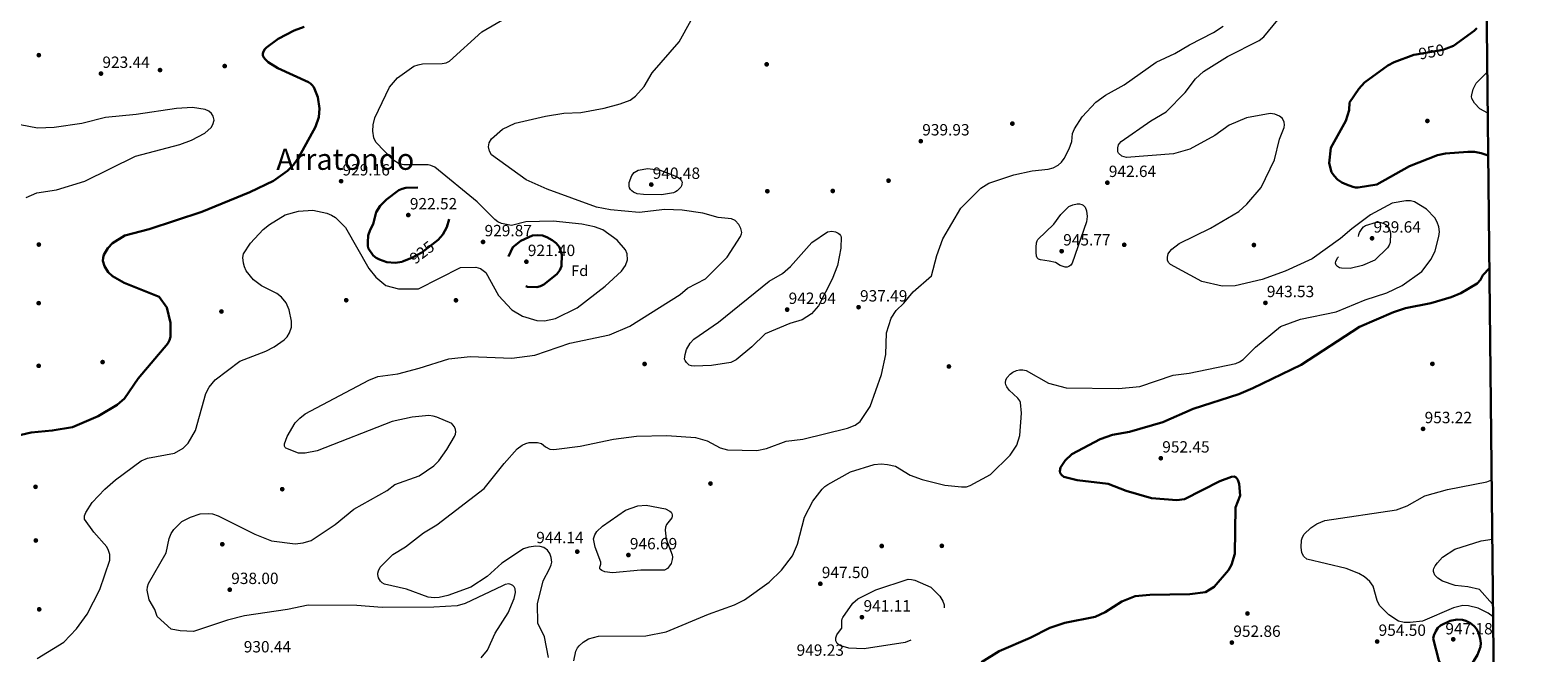
# Model space of a CAD drawing. Extents: x 566510 to 573370, y 738214 to 742910.
# Drawn here: x 572375 to 573370, y 741031 to 741442 of the extents above; entities that cross this region are included whole.
import ezdxf
from ezdxf.enums import TextEntityAlignment as Align

# ---------------------------------------------------------------- set-up
doc = ezdxf.new("R2010")
doc.units = 0
doc.header["$MEASUREMENT"] = 0
for name, pattern in [('DGN Style 2', [84.58551, 50.751306, -33.834204]), ('DGN Style 3', [118.419714, 84.58551, -33.834204]), ('DGN Style 5', [59.209857, 25.375653, -33.834204])]:
    doc.linetypes.add(name, pattern=pattern)
for name, color, linetype in [('Nivel 17', 7, 'Continuous'), ('Nivel 22', 7, 'Continuous'), ('Nivel 37', 7, 'Continuous'), ('Nivel 4', 7, 'Continuous'), ('Nivel 41', 7, 'Continuous'), ('Nivel 45', 7, 'Continuous'), ('Nivel 49', 7, 'Continuous'), ('Nivel 5', 7, 'Continuous'), ('Nivel 57', 7, 'Continuous'), ('Nivel 61', 7, 'Continuous'), ('Nivel 7', 7, 'Continuous')]:
    doc.layers.add(name, color=color, linetype=linetype)
doc.styles.add('Style-arial', font='arial.shx', dxfattribs={"bigfont": 'arialbig.shx'})
doc.styles.add('Style-ariali', font='ariali.shx', dxfattribs={"bigfont": 'arialibig.shx'})
doc.styles.add('Style-times', font='times.shx', dxfattribs={"bigfont": 'timesbig.shx'})

# ---------------------------------------------------------------- blocks, each defined once
blk = doc.blocks.new('5PATER')
at = {"layer": 'Nivel 7', "linetype": 'Continuous', "lineweight": 0}
h = blk.add_hatch(color=53, dxfattribs=at)
edge = h.paths.add_edge_path()
edge.add_ellipse((0, 0), major_axis=(-1.095731442945027, -1.110710700472634), ratio=0.9994222409660316, start_angle=0, end_angle=360)
blk = doc.blocks.new('5PERFI_1')
at = {"layer": 'Nivel 17', "linetype": 'Continuous', "lineweight": 0}
h = blk.add_hatch(color=7, dxfattribs=at)
edge = h.paths.add_edge_path()
edge.add_arc((0, 0), 1.559999998246487, 315.0000000018422, 675.0000000018422)
blk = doc.blocks.new('5PERFI')
at = {"layer": 'Nivel 17', "color": 7, "linetype": 'Continuous', "lineweight": 0}
blk.add_blockref('5PERFI_1', (0, 0), dxfattribs=at)

msp = doc.modelspace()

# ---------------------------------------------------------------- linework, layer by layer
at = {"layer": 'Nivel 22', "color": 30, "linetype": 'DGN Style 5', "lineweight": 30, "elevation": 950, "flags": 128}
msp.add_lwpolyline([(573289.712, 741425.6329999999), (573307.354, 741428.848), (573309.869, 741429.713)], dxfattribs=at)
at = {"layer": 'Nivel 22', "color": 30, "linetype": 'DGN Style 2', "lineweight": 30, "elevation": 925, "flags": 128}
msp.add_lwpolyline([(572647.291, 741306.9029999999), (572644.3659999999, 741303.351), (572633.456, 741294.922), (572627.0190000001, 741291.415), (572620.815, 741288.9720000001), (572620.4450000001, 741288.912)], dxfattribs=at)
at = {"layer": 'Nivel 4', "color": 30, "linetype": 'Continuous', "lineweight": 30, "flags": 128}
for points, elevation in [([(572365.263, 741173.77), (572375.622, 741176.0660000001), (572389.544, 741177.3700000001), (572403.017, 741179.712), (572419.923, 741186.9240000001), (572432.4720000001, 741194.517), (572437.27, 741198.514), (572446.267, 741211.842), (572465.8559999999, 741234.8559999999), (572466.952, 741237.138), (572467.5390000001, 741239.317), (572467.5449999999, 741248.5390000001), (572465.3300000001, 741258.7139999999), (572460.23, 741265.79), (572437.1100000001, 741275.017), (572429.327, 741279.382), (572426.595, 741281.922), (572424.023, 741285.99), (572423.0819999999, 741289.388), (572423.1599999999, 741291.4850000001), (572423.747, 741293.4809999999), (572426.2239999999, 741297.943), (572429.2930000001, 741301.1640000001), (572437.469, 741306.1440000001), (572453.605, 741310.4439999999), (572488.318, 741321.736), (572519.892, 741334.712), (572535.6980000001, 741342.1869999999), (572544.767, 741348.777), (572548.771, 741352.875), (572552.2860000001, 741357.827), (572563.4099999999, 741377.835), (572565.5989999999, 741384.3940000001), (572566.058, 741389.993), (572564.9469999999, 741397.462), (572562.25, 741404.054), (572561.23, 741405.4979999999), (572560.088, 741406.595), (572558.784, 741407.4280000001), (572538.575, 741416.72), (572532.1769999999, 741420.537), (572530.0970000001, 741422.5090000001), (572529.179, 741423.6880000001), (572528.587, 741424.929), (572528.544, 741426.2930000001), (572528.99, 741427.7390000001), (572529.8430000001, 741429.125), (572530.9199999999, 741430.348), (572538.8090000001, 741436.06), (572549.2239999999, 741441.4709999999), (572555.9180000001, 741444.006)], 925), ([(573309.869, 741429.713), (573314.493, 741431.3030000001), (573328.038, 741441.3800000001), (573329.8060000001, 741443.0320000001)], 950), ([(573337.341, 741358.9169999999), (573332.622, 741360.6089999999), (573328.3049999999, 741361.4369999999), (573323.926, 741361.5260000001), (573309.2320000001, 741360.288), (573303.77, 741359.1159999999), (573285.4569999999, 741351.987), (573263.7050000001, 741339.8800000001), (573251.4099999999, 741337.9210000001), (573249.682, 741337.946), (573248.0179999999, 741338.348), (573243.774, 741339.869), (573240.6410000001, 741341.2350000001), (573237.7790000001, 741343.175), (573235.548, 741345.544), (573233.9979999999, 741348.0630000001), (573232.3160000001, 741353.868), (573233.392, 741364.0549999999), (573243.3330000001, 741381.979), (573245.4680000001, 741388.994), (573245.844, 741393.976), (573251.9199999999, 741402.929), (573255.7409999999, 741407.169), (573271.1229999999, 741418.4340000001), (573275.263, 741420.676), (573288.203, 741425.358), (573289.712, 741425.6329999999)], 950), ([(573002.8659999999, 741024.565), (573014.4990000001, 741031.7490000001), (573035.0889999999, 741040.7080000001), (573047.963, 741047.2720000001), (573057.933, 741050.6270000001), (573077.862, 741054.4539999999), (573084.4450000001, 741057.5079999999), (573095.513, 741064.6640000001), (573104.301, 741068.0430000001), (573114.0109999999, 741069.0120000001), (573140.3330000001, 741069.435), (573150.716, 741070.852), (573156.513, 741074.3119999999), (573165.997, 741085.24), (573167.967, 741088.744), (573170.0320000001, 741096.0150000001), (573170.574, 741126.6740000001), (573173.534, 741134.6510000001), (573172.932, 741142.2919999999), (573172.05, 741144.858), (573170.8899999999, 741146.503), (573169.994, 741146.9880000001), (573169.6470000001, 741147.05), (573167.9780000001, 741146.905), (573160.253, 741144.0789999999), (573136.773, 741132.098), (573131.905, 741131.5660000001), (573115.132, 741132.736), (573098.3729999999, 741137.6529999999), (573086.466, 741142.3630000001), (573066.0930000001, 741144.6699999999), (573057.2949999999, 741146.95), (573055.851, 741147.994), (573054.848, 741149.3759999999), (573054.683, 741150.5360000001), (573054.9850000001, 741153.081), (573058.047, 741157.716), (573062.592, 741161.9040000001), (573081.2779999999, 741171.79), (573089.4569999999, 741174.571), (573100.628, 741176.639), (573122.5, 741182.966), (573142.665, 741191.8559999999), (573172.6769999999, 741201.45), (573181.9950000001, 741205.4269999999), (573213.8910000001, 741220.7520000001), (573252.311, 741245.838), (573274.726, 741255.699), (573282.6340000001, 741258.334), (573299.54, 741261.4990000001), (573312.977, 741265.4299999999), (573319.1880000001, 741268.064), (573330.048, 741274.493), (573332.304, 741277.0009999999), (573333.7849999999, 741279.994), (573338.1329999999, 741284.5959999999)], 950)]:
    msp.add_lwpolyline(points, dxfattribs=dict(at, elevation=elevation))
at = {"layer": 'Nivel 4', "color": 30, "linetype": 'DGN Style 3', "lineweight": 30, "flags": 128}
for points, elevation in [([(572620.4450000001, 741288.912), (572615.9890000001, 741288.19), (572610.4280000001, 741288.6910000001), (572605.4809999999, 741290.291), (572603.378, 741291.398), (572601.4680000001, 741292.943), (572598.132, 741297.7339999999), (572597.794, 741299.615), (572597.79, 741301.7720000001), (572598.19, 741306.2720000001), (572599.3330000001, 741310.014), (572601.497, 741313.7080000001), (572603.4099999999, 741321.594), (572606.1159999999, 741325.827), (572610.1440000001, 741329.926), (572618.3389999999, 741336.0249999999), (572620.4539999999, 741337.006), (572622.9979999999, 741337.6610000001), (572632.1740000001, 741337.804), (572638.8589999999, 741335.7720000001), (572647.763, 741330.7579999999), (572649.618, 741329.173), (572650.9040000001, 741327.3019999999), (572651.9680000001, 741323.7820000001), (572652.2590000001, 741319.7509999999), (572649.956, 741311.706), (572647.291, 741306.9029999999)], 925), ([(572690.635, 741292.3489999999), (572693.496, 741298.4610000001), (572698.8430000001, 741302.683), (572706.527, 741306.129), (572709.5860000001, 741306.425), (572713.068, 741306.105), (572716.021, 741305.112), (572719.591, 741303.0660000001), (572722.2039999999, 741301.033), (572724.2820000001, 741298.5719999999), (572725.81, 741293.686), (572725.645, 741286.0009999999), (572724.666, 741283.4040000001), (572722.716, 741280.592), (572714.115, 741273.8090000001), (572711.7350000001, 741272.676), (572709.415, 741272.061), (572703.287, 741272.4180000001), (572695.942, 741274.5700000001), (572692.987, 741276.0519999999), (572691.5689999999, 741276.9299999999), (572690.665, 741277.8130000001), (572689.5760000001, 741280.956), (572689.2320000001, 741284.003), (572689.554, 741288.118), (572690.635, 741292.3489999999)], 925), ([(573305.7479999999, 741024.1130000001), (573305.196, 741024.719), (573304.6440000001, 741025.598), (573300.996, 741040.256), (573301.3800000001, 741042.172), (573302.658, 741045.0020000001), (573304.057, 741047.21), (573305.808, 741048.7930000001), (573312.182, 741051.737), (573316.7890000001, 741052.6669999999), (573320.2760000001, 741052.521), (573322.578, 741051.8729999999), (573325.5930000001, 741050.31), (573328.104, 741048.335), (573329.6300000001, 741046.51), (573331.1200000001, 741043.479), (573331.98, 741040.264), (573332.3729999999, 741037.1259999999), (573332.132, 741034.686), (573330.1939999999, 741029.469), (573327.8300000001, 741025.4979999999), (573326.588, 741023.8829999999), (573325.774, 741023.2520000001), (573325.048, 741023.023)], 950)]:
    msp.add_lwpolyline(points, dxfattribs=dict(at, elevation=elevation))
at = {"layer": 'Nivel 49', "color": 7, "linetype": 'Continuous', "lineweight": 0, "extrusion": (-0.030719259296411, 0.03659551971760563, 0.9988578953208901), "elevation": 10494.13808322183, "flags": 128}
msp.add_lwpolyline([(-915300.7181133763, -198349.9234553941), (-916761.0937719131, -200129.7986475079), (-914919.4943915638, -201645.084787404)], dxfattribs=at)
at = {"layer": 'Nivel 5', "color": 30, "linetype": 'Continuous', "lineweight": 0, "flags": 128}
for points, elevation in [([(572692.888, 741257.0530000001), (572699.8570000001, 741252.9510000001), (572709.409, 741250.014), (572714.5390000001, 741249.9410000001), (572721.845, 741251.3570000001), (572736.003, 741258.5449999999), (572754.547, 741272.844), (572765.402, 741282.6529999999), (572767.962, 741286.342), (572769.2579999999, 741290.1710000001), (572768.9469999999, 741294.0789999999), (572767.946, 741296.663), (572762.439, 741303.087), (572753.023, 741309.872), (572747.524, 741311.94), (572739.2150000001, 741313.7390000001), (572720.2790000001, 741315.7250000001), (572702.203, 741315.1880000001), (572692.659, 741312.8929999999), (572686.163, 741314.206), (572683.6570000001, 741315.281), (572681.7620000001, 741316.662), (572669.977, 741328.3900000001), (572642.1740000001, 741351.2690000001), (572639.4240000001, 741352.466), (572637.7949999999, 741352.7490000001), (572621.6710000001, 741352.8049999999), (572618.5349999999, 741353.594), (572614.358, 741356.071), (572603.2450000001, 741367.7390000001), (572601.8360000001, 741370.709), (572601.1170000001, 741375.105), (572601.314, 741379.2990000001), (572602.548, 741383.8), (572612.1869999999, 741404.0090000001), (572617.409, 741410.308), (572628.186, 741417.959), (572631.0349999999, 741418.9610000001), (572634.067, 741419.4340000001), (572647.034, 741419.78), (572649.538, 741420.2720000001), (572651.8160000001, 741421.253), (572673.1410000001, 741440.544), (572689.473, 741450.0360000001)], 930), ([(572717.959, 741096.31), (572716.3829999999, 741098.3829999999), (572714.122, 741100.146), (572711.6570000001, 741100.9199999999), (572708.6840000001, 741101.139), (572704.183, 741100.565), (572700.584, 741099.396), (572686.21, 741089.8900000001), (572676.611, 741081.1799999999), (572665.8330000001, 741074.038), (572650.598, 741068.5360000001), (572645.021, 741067.308), (572641.598, 741066.977), (572637.669, 741067.419), (572623.432, 741072.6610000001), (572608.8289999999, 741076.067), (572607.281, 741076.94), (572606.22, 741078.098), (572605.0120000001, 741080.3360000001), (572604.463, 741082.371), (572604.5190000001, 741083.3659999999), (572604.9480000001, 741084.8910000001), (572606.104, 741087.1769999999), (572614.315, 741095.679), (572622.7760000001, 741100.7209999999), (572634.5490000001, 741109.9610000001), (572643.439, 741115.244), (572674.744, 741139.085), (572687.7660000001, 741155.737), (572696.504, 741165.283), (572699.6840000001, 741167.7550000001), (572702.105, 741168.899), (572704.4040000001, 741169.52), (572709.8759999999, 741169.612), (572712.467, 741168.976), (572715.2390000001, 741166.7010000001), (572717.916, 741165.26), (572720.148, 741164.9780000001), (572722.4890000001, 741165.075), (572738.0079999999, 741167.033), (572760.0989999999, 741171.717), (572775.236, 741173.7790000001), (572795.1910000001, 741174.1130000001), (572814.064, 741172.9210000001), (572821.906, 741170.6529999999), (572830.503, 741166.1270000001), (572835.3589999999, 741164.8060000001), (572854.6910000001, 741164.291), (572860.979, 741165.6510000001), (572873.878, 741170.51), (572884.869, 741171.7890000001), (572914.5660000001, 741179.084), (572919.6089999999, 741180.9709999999), (572922.8289999999, 741183.4099999999), (572929.4410000001, 741193.4040000001), (572936.9839999999, 741214.4780000001), (572939.852, 741227.7050000001), (572940.172, 741241.905), (572943.375, 741251.5590000001), (572946.4809999999, 741256.6130000001), (572951.676, 741261.443), (572957.7320000001, 741268.902), (572969.8770000001, 741279.531), (572973.5, 741293.033), (572977.453, 741304.0120000001), (572989.1880000001, 741324.2450000001), (573002.379, 741337.3559999999), (573007.662, 741340.6470000001), (573024.2579999999, 741346.2209999999), (573036.3019999999, 741348.8929999999), (573046.881, 741349.925), (573050.1780000001, 741350.825), (573053.51, 741352.6470000001), (573055.7420000001, 741354.658), (573057.476, 741356.9720000001), (573060.764, 741363.4839999999), (573062.4469999999, 741368.189), (573062.8659999999, 741373.584), (573064.2919999999, 741376.683), (573069.4040000001, 741384.4650000001), (573078.4380000001, 741394.2490000001), (573084.76, 741398.8500000001), (573096.9550000001, 741405.6599999999), (573118.084, 741420.533), (573130.3970000001, 741426.277), (573140.1329999999, 741432.1300000001), (573156.068, 741440.152), (573162.405, 741444.3800000001)], 940), ([(572738.5279999999, 741387.4850000001), (572753.7590000001, 741390.342), (572764.398, 741393.01), (572771.0490000001, 741395.564), (572774.4850000001, 741398.1140000001), (572780.358, 741404.5560000001), (572785.5760000001, 741413.5419999999), (572803.2960000001, 741434.1100000001), (572811.213, 741448.291)], 935), ([(573202.6950000001, 741377.446), (573202.8759999999, 741379.1769999999), (573202.69, 741380.9680000001), (573201.635, 741383.4909999999), (573199.5889999999, 741384.892), (573196.574, 741386.21), (573193.435, 741386.777), (573177.8289999999, 741383.771), (573166.456, 741379.0179999999), (573156.919, 741372.1840000001), (573140.493, 741363.267), (573129.7150000001, 741360.1000000001), (573098.6969999999, 741357.7450000001), (573095.6140000001, 741358.4809999999), (573093.321, 741360.4809999999), (573092.9010000001, 741361.392), (573092.791, 741362.5590000001), (573092.909, 741364.038), (573093.3929999999, 741366.1000000001), (573093.881, 741366.98), (573095.146, 741368.1429999999), (573114.561, 741381.828), (573124.75, 741387.9310000001), (573137.271, 741400.6329999999), (573144.1359999999, 741409.6100000001), (573149.342, 741414.3729999999), (573165.3319999999, 741424.3119999999), (573186.0549999999, 741434.9909999999), (573189.288, 741437.3230000001), (573198.4140000001, 741448.449)], 945), ([(573337.044, 741386.854), (573331.815, 741389.896), (573328.2110000001, 741393.4510000001), (573326.574, 741396.733), (573326.3929999999, 741397.926), (573326.4480000001, 741399.084), (573327.4890000001, 741402.8330000001), (573329.3910000001, 741406.717), (573336.7520000001, 741414.2749999999)], 955), ([(572372.2860000001, 741331.3470000001), (572379.4879999999, 741334.31), (572392.513, 741336.3459999999), (572411.111, 741342.034), (572444.6140000001, 741358.5549999999), (572473.8970000001, 741366.1740000001), (572481.4450000001, 741369.0360000001), (572490.2110000001, 741373.7919999999), (572494.379, 741377.4839999999), (572495.658, 741379.46), (572496.4480000001, 741382.271), (572495.7509999999, 741384.9979999999), (572494.69, 741386.808), (572492.9569999999, 741388.291), (572490.4310000001, 741389.4070000001), (572482.0830000001, 741390.676), (572471.5179999999, 741390.0490000001), (572444.9380000001, 741386.1400000001), (572424.685, 741384.1950000001), (572409.077, 741380.0989999999), (572390.821, 741377.4850000001), (572379.869, 741377.102), (572368.506, 741379.2620000001)], 920), ([(572590.692, 741061.9099999999), (572558.527, 741062.217), (572544.811, 741059.294), (572516.378, 741055.138), (572505.328, 741052.311), (572482.8859999999, 741044.744), (572474.05, 741045.1780000001), (572468.104, 741046.3900000001), (572458.935, 741054.666), (572457.3160000001, 741059.4310000001), (572453.5190000001, 741065.7450000001), (572452.1410000001, 741072.1200000001), (572452.3670000001, 741074.3090000001), (572453.054, 741076.4550000001), (572464.8289999999, 741096.6680000001), (572466.8389999999, 741106.2239999999), (572468.0179999999, 741109.426), (572469.746, 741112.129), (572475.2180000001, 741117.3260000001), (572480.844, 741120.3030000001), (572487.196, 741122.3859999999), (572492.659, 741122.7390000001), (572495.4680000001, 741122.3659999999), (572499.162, 741121.0730000001), (572523.378, 741109.098), (572534.2649999999, 741104.558), (572549.875, 741102.7150000001), (572555.206, 741103.3230000001), (572560.476, 741104.858), (572576.314, 741115.4450000001), (572588.703, 741125.602), (572610.6059999999, 741137.773), (572615.669, 741141.771), (572631.7220000001, 741147.5970000001), (572641.3360000001, 741154.2050000001), (572644.831, 741157.5020000001), (572649.9550000001, 741164.889), (572655.1170000001, 741173.429), (572655.7039999999, 741175.054), (572655.8759999999, 741176.6470000001), (572655.686, 741178.1980000001), (572655.1510000001, 741179.7960000001), (572654.0689999999, 741181.308), (572653.227, 741182.0549999999), (572643.3470000001, 741186.3759999999), (572640.9839999999, 741187.044), (572638.0930000001, 741187.304), (572627.223, 741186.371), (572614.0360000001, 741183.419), (572564.358, 741163.9809999999), (572556.6000000001, 741162.5249999999), (572552.165, 741162.567), (572543.6950000001, 741165.7620000001), (572543.219, 741166.29), (572542.8019999999, 741167.2280000001), (572542.804, 741168.753), (572544.6129999999, 741173.479), (572549.9850000001, 741182.4369999999), (572552.8940000001, 741185.7209999999), (572556.4979999999, 741188.5719999999), (572598.4750000001, 741210.685), (572604.524, 741213.065), (572617.672, 741214.979), (572631.663, 741218.5320000001), (572651.246, 741224.7820000001), (572665.494, 741226.413), (572692.817, 741225.2930000001), (572708.203, 741227.1510000001), (572731.0959999999, 741235.1400000001), (572757.277, 741240.712), (572770.8530000001, 741246.405), (572803.966, 741267.2790000001), (572808.9240000001, 741271.402), (572820.7660000001, 741277.6270000001), (572835.031, 741291.922), (572843.844, 741305.5959999999), (572844.534, 741307.2660000001), (572844.663, 741308.2650000001), (572844.162, 741310.828), (572842.709, 741313.4180000001), (572840.2520000001, 741316.169), (572837.943, 741317.0889999999), (572829.1070000001, 741318.0519999999), (572818.9850000001, 741320.8859999999), (572805.342, 741322.9210000001), (572794, 741323.4450000001), (572777.004, 741321.467), (572758.1159999999, 741323.148), (572748.729, 741324.9920000001), (572716.301, 741336.703), (572702.486, 741342.8859999999), (572679.598, 741359.45), (572678.21, 741361.932), (572677.6089999999, 741364.658), (572678.0190000001, 741367.2849999999), (572679.5819999999, 741369.9950000001), (572686.8160000001, 741376.3119999999), (572695.121, 741380.2390000001), (572715.2250000001, 741385.034), (572727.1880000001, 741386.878), (572738.5279999999, 741387.4850000001)], 935), ([(572740.092, 741037.8160000001), (572743.4680000001, 741039.8570000001), (572750.041, 741041.821), (572781.453, 741041.99), (572794.71, 741044.5290000001), (572822.6939999999, 741056.1440000001), (572839.98, 741062.426), (572846.5590000001, 741065.6880000001), (572862.6640000001, 741077.337), (572870.794, 741085.3090000001), (572878.1259999999, 741094.8219999999), (572881.5160000001, 741102.5079999999), (572886.1089999999, 741120.345), (572891.6510000001, 741130.881), (572897.771, 741138.824), (572899.4920000001, 741140.506), (572901.4010000001, 741141.784), (572916.538, 741150.0970000001), (572932.1259999999, 741154.9480000001), (572936.6429999999, 741155.3800000001), (572940.913, 741155.038), (572946.193, 741153.848), (572955.8, 741148.0630000001), (572963.628, 741145.159), (572978.767, 741141.402), (572989.801, 741140.1969999999), (572993.031, 741140.398), (572995.4680000001, 741141.1710000001), (573008.939, 741148.4299999999), (573021.8300000001, 741161.111), (573026.1950000001, 741167.906), (573028.284, 741174.1499999999), (573029.2180000001, 741188.8900000001), (573028.5549999999, 741196.014), (573028.1869999999, 741197.1329999999), (573026.838, 741198.828), (573021.189, 741204.0419999999), (573019.6300000001, 741206.379), (573018.986, 741207.6429999999), (573018.6329999999, 741208.996), (573018.923, 741210.942), (573019.7350000001, 741212.531), (573021.726, 741214.7010000001), (573023.5819999999, 741215.959), (573025.923, 741217.06), (573028.0730000001, 741217.6329999999), (573030.2309999999, 741217.5549999999), (573032.3530000001, 741217.0590000001), (573047.014, 741208.7), (573058.7990000001, 741205.5970000001), (573093.3, 741205.1089999999), (573107.412, 741206.524), (573129.351, 741213.9610000001), (573139.9539999999, 741215.3049999999), (573170.6710000001, 741221.804), (573173.217, 741222.713), (573175.6980000001, 741224.2890000001), (573183.703, 741232.4720000001), (573200.21, 741246.139), (573213.335, 741250.8999999999), (573237.0260000001, 741255.801), (573256.0249999999, 741263.7720000001), (573270.452, 741268.396), (573280.5830000001, 741273.1200000001), (573293.524, 741282.415), (573299.5689999999, 741290.6089999999), (573302.267, 741296.1710000001), (573304.8360000001, 741305.5860000001), (573305.159, 741308.5530000001), (573304.828, 741311.8500000001), (573303.683, 741315.065), (573301.9879999999, 741317.919), (573296.625, 741323.4839999999), (573288.598, 741328.4780000001), (573286.0930000001, 741329.125), (573282.8770000001, 741329.1610000001), (573273.942, 741327.5179999999), (573259.568, 741319.8330000001), (573247.264, 741310.6969999999), (573239.9210000001, 741304.1980000001), (573221.213, 741290.7110000001), (573203.3470000001, 741282.635), (573188.2110000001, 741277.2039999999), (573170.29, 741273.02), (573161.817, 741272.7450000001), (573148.2390000001, 741275.7749999999), (573127.665, 741287.0719999999), (573126.506, 741288.1769999999), (573125.6769999999, 741289.7080000001), (573125.6710000001, 741291.966), (573126.138, 741294.004), (573127.0930000001, 741295.5730000001), (573128.5560000001, 741297.163), (573133.355, 741300.815), (573154.1410000001, 741311.067), (573172.815, 741322.068), (573177.979, 741326.807), (573187.443, 741337.878), (573196.2339999999, 741356.223), (573199.5519999999, 741369.726), (573202.6950000001, 741377.446)], 945), ([(572779.879, 741333.325), (572775.676, 741333.622), (572773.121, 741334.7590000001), (572772.038, 741335.5959999999), (572771.2220000001, 741336.51), (572770.598, 741337.587), (572770.2820000001, 741338.7390000001), (572770.3189999999, 741341.209), (572772.1399999999, 741345.851), (572773.729, 741347.8500000001), (572776.257, 741349.2420000001), (572782.5800000001, 741350.49), (572790.8470000001, 741349.3019999999), (572801.5760000001, 741345.1000000001), (572803.294, 741344.0689999999), (572804.2919999999, 741343.257), (572804.9450000001, 741342.341), (572805.2520000001, 741341.304), (572805.213, 741340.1840000001), (572804.9709999999, 741339.084), (572804.524, 741338.0249999999), (572802.064, 741335.6769999999), (572800.95, 741334.952), (572799.669, 741334.4110000001), (572791.622, 741333.0970000001), (572779.879, 741333.325)], 940), ([(573047.587, 741289.22), (573041.885, 741290.0249999999), (573040.52, 741290.5730000001), (573039.5419999999, 741291.426), (573039.092, 741292.5860000001), (573038.96, 741295.0109999999), (573039.0630000001, 741298.51), (573039.2820000001, 741301.3200000001), (573039.6259999999, 741302.7039999999), (573040.095, 741303.5900000001), (573050.594, 741313.5889999999), (573055.1640000001, 741320.0660000001), (573060.6200000001, 741325.354), (573063.1699999999, 741326.547), (573065.9310000001, 741327.0930000001), (573067.621, 741327.0549999999), (573069.087, 741326.6499999999), (573069.9639999999, 741326.175), (573071.288, 741324.801), (573072.142, 741322.425), (573072.696, 741318.7960000001), (573072.2990000001, 741315.145), (573062.7720000001, 741287.825), (573061.771, 741286.5789999999), (573060.577, 741285.7749999999), (573059.331, 741285.382), (573058.1140000001, 741285.344), (573054.889, 741286.4610000001), (573051.8319999999, 741288.4210000001), (573047.587, 741289.22)], 945), ([(572379.7220000001, 741026.9950000001), (572397.233, 741037.811), (572405.6270000001, 741046.456), (572412.574, 741056.1370000001), (572421.037, 741072.578), (572427.6640000001, 741091.8870000001), (572427.4950000001, 741095.7350000001), (572426.7579999999, 741098.298), (572425.615, 741100.699), (572417.05, 741110.355), (572410.949, 741118.916), (572410.8459999999, 741119.9950000001), (572410.946, 741121.115), (572411.777, 741123.4569999999), (572416.0419999999, 741129.8970000001), (572424.2930000001, 741138.7039999999), (572431.45, 741144.9450000001), (572448.3470000001, 741157.531), (572452.375, 741159.1869999999), (572470.203, 741162.5530000001), (572476.102, 741165.8400000001), (572479.2919999999, 741169.183), (572484.186, 741177.578), (572491.0079999999, 741201.936), (572493.1799999999, 741206.1329999999), (572497.183, 741210.9639999999), (572513.389, 741223.1429999999), (572530.601, 741229.7860000001), (572536.0109999999, 741232.6240000001), (572542.5800000001, 741237.2350000001), (572544.7139999999, 741239.4169999999), (572546.257, 741241.882), (572547.513, 741245.7720000001), (572547.487, 741249.6000000001), (572545.8670000001, 741257.2309999999), (572543.987, 741261.727), (572540.9680000001, 741265.4070000001), (572537.8899999999, 741267.9880000001), (572527.7450000001, 741272.878), (572522.3640000001, 741276.962), (572517.53, 741282.939), (572516.406, 741285.4210000001), (572515.7309999999, 741287.9850000001), (572515.44, 741291.71), (572515.925, 741294.0519999999), (572520.494, 741301.1030000001), (572528.827, 741310.1340000001), (572532.9739999999, 741313.4380000001), (572543.408, 741319.8670000001), (572552.1170000001, 741322.2420000001), (572561.521, 741322.949), (572570.828, 741320.9480000001), (572573.8019999999, 741319.7110000001), (572576.4909999999, 741318.0050000001), (572583.199, 741311.399), (572598.4480000001, 741284.49), (572603.2209999999, 741278.797), (572609.8659999999, 741273.23), (572618.094, 741270.922), (572631.2450000001, 741271.024), (572658.99, 741284.9709999999), (572669.1680000001, 741285.3940000001), (572672.3049999999, 741284.422), (572675.6680000001, 741281.882), (572684.1599999999, 741266.648), (572692.888, 741257.0530000001)], 930), ([(572884.462, 741250.531), (572876.3300000001, 741248.0630000001), (572860.0590000001, 741241.2960000001), (572851.271, 741232.7990000001), (572840.8970000001, 741224.162), (572837.351, 741222.3770000001), (572824.699, 741220.2890000001), (572813.2379999999, 741219.966), (572811.446, 741220.166), (572810.02, 741220.632), (572808.1240000001, 741222.4410000001), (572807.308, 741223.5800000001), (572806.9739999999, 741224.538), (572807.2550000001, 741227.6170000001), (572808.236, 741230.8970000001), (572810.6980000001, 741235.23), (572813.061, 741237.7509999999), (572829.3589999999, 741248.9950000001), (572862.6799999999, 741275.9850000001), (572871.467, 741281.006), (572876.814, 741285.7779999999), (572890.909, 741301.635), (572901.2479999999, 741308.6370000001), (572904.038, 741309.0789999999), (572906.479, 741308.686), (572908.29, 741307.835), (572909.112, 741307.1410000001), (572909.771, 741306.283), (572910.19, 741305.3530000001), (572910.0590000001, 741297.841), (572907.922, 741286.361), (572904.3500000001, 741277.352), (572895.385, 741259.7520000001), (572890.598, 741254.4809999999), (572884.462, 741250.531)], 940), ([(573340.585, 741054.399), (573337.369, 741057.006), (573330.7690000001, 741060.1510000001), (573324.368, 741061.7930000001), (573320.648, 741061.8659999999), (573314.3400000001, 741060.4099999999), (573293.996, 741051.523), (573285.733, 741050.676), (573281.905, 741050.821), (573278.169, 741051.581), (573271.6780000001, 741055.743), (573265.6070000001, 741061.9040000001), (573264.013, 741065.1680000001), (573261.409, 741074.7820000001), (573259.246, 741077.73), (573255.78, 741080.962), (573252.0419999999, 741083.193), (573243.524, 741086.4140000001), (573217.7139999999, 741092.4650000001), (573215.6059999999, 741094.277), (573214.389, 741096.7760000001), (573213.854, 741100.541), (573214.159, 741105.1300000001), (573214.801, 741107.139), (573215.933, 741109.004), (573220.308, 741113.2139999999), (573224.172, 741115.825), (573229.4709999999, 741118.1130000001), (573276.717, 741125.132), (573283.821, 741127.807), (573295.476, 741134.2579999999), (573310.55, 741138.52), (573336.3389999999, 741143.584), (573339.6200000001, 741144.967)], 955), ([(572747.9750000001, 741100.4269999999), (572746.824, 741105.8829999999), (572747.1740000001, 741107.311), (572747.774, 741108.683), (572749.0789999999, 741110.709), (572752.804, 741114.3940000001), (572767.933, 741124.8729999999), (572775.9850000001, 741127.77), (572781.5220000001, 741128.1769999999), (572794.2490000001, 741125.763), (572797.209, 741124.321), (572797.9750000001, 741123.5390000001), (572798.4909999999, 741122.628), (572798.774, 741121.78), (572798.8160000001, 741120.8640000001), (572798.577, 741119.8910000001), (572795.0419999999, 741115.473), (572794.3489999999, 741113.7320000001), (572794.1440000001, 741111.611), (572794.7069999999, 741105.7720000001), (572798.693, 741095.4369999999), (572798.919, 741093.8489999999), (572798.8400000001, 741092.2609999999), (572798.04, 741089.7509999999), (572797.0760000001, 741088.1059999999), (572795.6699999999, 741086.4890000001), (572793.71, 741085.233), (572778.0660000001, 741085.267), (572759.3200000001, 741083.629), (572754.311, 741084.192), (572752.294, 741085.04), (572751.4680000001, 741085.669), (572751.091, 741086.1610000001), (572750.905, 741087.1599999999), (572751.6610000001, 741089.3389999999), (572751.7649999999, 741090.6440000001), (572747.9750000001, 741100.4269999999)], 945), ([(573340.497, 741062.581), (573340.1699999999, 741062.8530000001), (573331.503, 741072.4280000001), (573323.8459999999, 741074.3090000001), (573315.52, 741075.1100000001), (573307.1669999999, 741077.9880000001), (573304.0490000001, 741079.9580000001), (573302.1030000001, 741082.0689999999), (573301.324, 741083.7579999999), (573301.213, 741084.493), (573301.26, 741085.4880000001), (573301.4539999999, 741086.3049999999), (573302.388, 741088.1799999999), (573303.9110000001, 741090.1159999999), (573307.256, 741093.7620000001), (573315.3289999999, 741099.146), (573332.5719999999, 741104.635), (573340.037, 741105.7949999999)], 960), ([(572717.1259999999, 741027.665), (572714.4569999999, 741041.257), (572710.159, 741050.277), (572709.8829999999, 741063.0530000001), (572713.6259999999, 741078.2860000001), (572717.868, 741086.0889999999), (572718.943, 741088.8389999999), (572719.2250000001, 741090.631), (572718.9369999999, 741093.5719999999), (572717.959, 741096.31)], 940), ([(572672.746, 741027.3489999999), (572676.783, 741032.523), (572681.898, 741043.75), (572690.5730000001, 741057.1599999999), (572694.443, 741066.5449999999), (572695.3360000001, 741070.5419999999), (572695.0430000001, 741073.0590000001), (572694.4169999999, 741074.3030000001), (572693.487, 741075.2579999999), (572692.2919999999, 741075.912), (572690.8859999999, 741076.1640000001), (572688.5900000001, 741075.743), (572686.6939999999, 741074.979), (572662.1610000001, 741063.2790000001), (572656.76, 741061.764), (572641.382, 741060.798), (572607.408, 741060.6939999999), (572590.692, 741061.9099999999)], 935), ([(572733.821, 741025.429), (572735.1950000001, 741031.925), (572736.243, 741034.1170000001), (572737.3, 741035.402), (572740.092, 741037.8160000001)], 945)]:
    msp.add_lwpolyline(points, dxfattribs=dict(at, elevation=elevation))
at = {"layer": 'Nivel 5', "color": 30, "linetype": 'DGN Style 3', "lineweight": 0, "flags": 128}
for points, elevation in [([(573251.746, 741305.6400000001), (573251.9269999999, 741306.9029999999), (573252.3729999999, 741308.227), (573254.148, 741310.892), (573255.038, 741311.994), (573256.3330000001, 741312.9040000001), (573263.702, 741314.9210000001), (573264.7010000001, 741315.003), (573266.433, 741314.7590000001), (573268.402, 741314.1000000001), (573269.396, 741313.598), (573270.2849999999, 741312.9450000001), (573271.635, 741311.3289999999), (573272.382, 741309.52), (573272.7720000001, 741307.587), (573272.6640000001, 741301.595), (573271.99, 741299.8090000001), (573270.916, 741298.033), (573262.4780000001, 741289.9410000001), (573254.3200000001, 741286.341), (573246.321, 741284.4550000001), (573240.44, 741284.5530000001), (573239.1159999999, 741284.9369999999), (573237.8530000001, 741285.628), (573236.8740000001, 741286.5830000001), (573236.506, 741287.845), (573236.8489999999, 741289.311), (573238.048, 741291.713), (573244.9480000001, 741297.4469999999), (573251.746, 741305.6400000001)], 940), ([(572911.2930000001, 741053.9809999999), (572918.037, 741063.5800000001), (572921.331, 741066.3130000001), (572933.223, 741072.3829999999), (572954.5279999999, 741079.307), (572956.712, 741079.2339999999), (572958.952, 741078.7690000001), (572969.5050000001, 741074.0419999999), (572975.344, 741068.115), (572977.4569999999, 741064.878), (572978.256, 741062.473), (572978.287, 741055.368), (572977.2949999999, 741052.0889999999), (572973.5560000001, 741047.0860000001), (572969.808, 741044.2820000001), (572952.408, 741037.6140000001), (572925.378, 741033.406), (572915.233, 741033.7720000001), (572909.9480000001, 741035.301), (572908.74, 741035.9410000001), (572907.717, 741036.835), (572907.145, 741037.689), (572906.8219999999, 741038.6570000001), (572906.7150000001, 741039.622), (572906.814, 741040.618), (572907.5190000001, 741042.5249999999), (572908.52, 741044.0430000001), (572910.7579999999, 741046.959), (572910.737, 741052.1710000001), (572910.8999999999, 741053.1510000001), (572911.2930000001, 741053.9809999999)], 945)]:
    msp.add_lwpolyline(points, dxfattribs=dict(at, elevation=elevation))
at = {"layer": 'Nivel 57', "color": 92, "linetype": 'DGN Style 3', "lineweight": 0}
msp.add_polyline3d([(573345.324, 740609.4469999999, 1005.042), (573320.8200000001, 742910.06, 920), (570937.183, 742885.2960000001, 847.6)], dxfattribs=at)
at = {"layer": 'Nivel 61', "color": 7, "linetype": 'Continuous', "lineweight": 30, "flags": 128}
msp.add_lwpolyline([(566509.99, 742840.98), (569915.3899999999, 742874.6799999999), (573320.8200000001, 742910.06), (573345.46, 740596.6599999999), (573370.0800000001, 738283.26), (569962.3899999999, 738247.8800000001), (566554.7, 738214.19), (566532.3500000001, 740527.5800000001)], close=True, dxfattribs=at)

# ---------------------------------------------------------------- block references
at = {"layer": 'Nivel 17', "color": 7, "linetype": 'Continuous', "lineweight": 0}
for p in [(572380.7479999999, 741425.25, 921.657), (572380.7479999999, 741425.25, 921.657), (572460.7280000001, 741415.3770000001, 924.141), (572460.7280000001, 741415.3770000001, 924.141), (572503.4140000001, 741418.027, 924.202), (572503.4140000001, 741418.027, 924.202), (572861.115, 741419.185, 936.457), (572861.115, 741419.185, 936.457), (573297.1969999999, 741381.8230000001, 953.07), (573297.1969999999, 741381.8230000001, 953.07), (573023.2620000001, 741380.041, 934.605), (573023.2620000001, 741380.041, 934.605), (572941.523, 741342.3970000001, 936.803), (572941.523, 741342.3970000001, 936.803), (572861.5689999999, 741335.435, 938.33), (572861.5689999999, 741335.435, 938.33), (572904.727, 741335.602, 938.921), (572904.727, 741335.602, 938.921), (572380.736, 741300.2139999999, 925.2), (572380.736, 741300.2139999999, 925.2), (573097.0989999999, 741300.067, 940.264), (573097.0989999999, 741300.067, 940.264), (573182.663, 741299.8929999999, 948.183), (573182.663, 741299.8929999999, 948.183), (572583.615, 741263.473, 931.938), (572583.615, 741263.473, 931.938), (572656.027, 741263.4210000001, 931.734), (572656.027, 741263.4210000001, 931.734), (572380.652, 741261.534, 923.591), (572380.652, 741261.534, 923.591), (572501.2590000001, 741256.0390000001, 927.011), (572501.2590000001, 741256.0390000001, 927.011), (572422.811, 741222.6340000001, 919.9680000000001), (572422.811, 741222.6340000001, 919.9680000000001), (572380.655, 741220.1680000001, 920.395), (572380.655, 741220.1680000001, 920.395), (572780.537, 741221.3900000001, 937.76), (572780.537, 741221.3900000001, 937.76), (572981.3870000001, 741219.7420000001, 945.313), (572981.3870000001, 741219.7420000001, 945.313), (573300.4839999999, 741221.4739999999, 953.383), (573300.4839999999, 741221.4739999999, 953.383), (572378.558, 741140.281, 926.889), (572378.558, 741140.281, 926.889), (572541.3999999999, 741138.7390000001, 931.857), (572541.3999999999, 741138.7390000001, 931.857), (572824.0190000001, 741142.4480000001, 942.544), (572824.0190000001, 741142.4480000001, 942.544), (572378.754, 741104.8800000001, 928.966), (572378.754, 741104.8800000001, 928.966), (572501.8200000001, 741102.4010000001, 935.806), (572501.8200000001, 741102.4010000001, 935.806), (572937.047, 741101.2339999999, 948.244), (572937.047, 741101.2339999999, 948.244), (572976.723, 741101.335, 948.672), (572976.723, 741101.335, 948.672), (572380.9820000001, 741059.4450000001, 927.317), (572380.9820000001, 741059.4450000001, 927.317), (573178.4340000001, 741056.6740000001, 952.825), (573178.4340000001, 741056.6740000001, 952.825)]:
    msp.add_blockref('5PERFI', p, dxfattribs=at)
at = {"layer": 'Nivel 7', "color": 53, "linetype": 'Continuous', "lineweight": 0}
for p in [(572421.7490000001, 741413.078, 923.44), (572962.837, 741368.4820000001, 939.929), (572580.22, 741342.0530000001, 929.16), (572784.9380000001, 741339.827, 940.479), (573085.9610000001, 741341.048, 942.6370000000001), (572624.5930000001, 741319.6880000001, 922.523), (572673.906, 741301.932, 929.8720000000001), (573260.665, 741304.351, 939.644), (573055.801, 741295.8489999999, 945.772), (572702.5290000001, 741288.8859999999, 921.404), (572874.639, 741257.274, 942.942), (572921.764, 741258.875, 937.486), (573190.274, 741261.7350000001, 943.532), (573294.328, 741178.554, 953.222), (573121.2390000001, 741159.169, 952.4490000000001), (572736.091, 741097.5179999999, 944.143), (572769.8670000001, 741095.29, 946.688), (572896.52, 741076.311, 947.5020000000001), (572506.763, 741072.3859999999, 937.995), (572923.9550000001, 741054.2450000001, 941.11), (573168.128, 741037.5050000001, 952.856), (573264.031, 741038.183, 954.505), (573314.23, 741039.666, 947.176)]:
    msp.add_blockref('5PATER', p, dxfattribs=at)

# ---------------------------------------------------------------- texts
at = {"layer": 'Nivel 37', "color": 92, "linetype": 'Continuous', "lineweight": 0, "style": 'Style-arial'}
msp.add_text('Fd', height=7.000002, dxfattribs=at).set_placement((572737.7309673103, 741282.952001, 926.869), align=Align.MIDDLE_CENTER)
at = {"layer": 'Nivel 41', "color": 7, "linetype": 'Continuous', "lineweight": 0, "style": 'Style-arial'}
for s, p in [('923.44', (572422.71, 741416.828, 923.44)), ('939.93', (572963.798, 741372.2320000001, 939.929)), ('929.16', (572581.182, 741345.8030000001, 929.16)), ('940.48', (572785.8999999999, 741343.577, 940.479)), ('942.64', (573086.922, 741344.798, 942.6370000000001)), ('922.52', (572625.625, 741323.4380000001, 922.523)), ('939.64', (573261.6259999999, 741308.101, 939.644)), ('929.87', (572674.9380000001, 741305.682, 929.8720000000001)), ('945.77', (573056.8330000001, 741299.5989999999, 945.772)), ('921.40', (572703.49, 741292.6359999999, 921.404)), ('942.94', (572875.6000000001, 741261.024, 942.942)), ('937.49', (572922.726, 741262.625, 937.486)), ('943.53', (573191.236, 741265.4850000001, 943.532)), ('953.22', (573295.3600000001, 741182.304, 953.222)), ('952.45', (573122.2, 741162.919, 952.4490000000001)), ('944.14', (572709.0390000001, 741103.0959999999, 944.143)), ('946.69', (572770.828, 741099.04, 946.688)), ('947.50', (572897.4820000001, 741080.061, 947.5020000000001)), ('938.00', (572507.7239999999, 741076.1359999999, 937.995)), ('941.11', (572925.058, 741057.9950000001, 941.11)), ('952.86', (573169.0900000001, 741041.2550000001, 952.856)), ('954.50', (573264.9920000001, 741041.933, 954.505)), ('947.18', (573309.048, 741042.8870000001, 947.176)), ('930.44', (572515.9979999999, 741030.996, 930.442)), ('949.23', (572880.868, 741028.7749999999, 949.232))]:
    msp.add_text(s, height=7.5, dxfattribs=at).set_placement(p)
at = {"layer": 'Nivel 41', "color": 7, "linetype": 'Continuous', "lineweight": 0, "style": 'Style-ariali'}
msp.add_text('950', height=7.5, rotation=10.32801318172308, dxfattribs=at).set_placement((573299.9029273989, 741427.490168564, 950), align=Align.MIDDLE_CENTER)
at = {"layer": 'Nivel 41', "color": 30, "linetype": 'Continuous', "lineweight": 0, "style": 'Style-ariali'}
msp.add_text('925', height=7.5, rotation=37.68945727425273, dxfattribs=at).set_placement((572633.6034266495, 741295.0359606103, 925), align=Align.MIDDLE_CENTER)
at = {"layer": 'Nivel 45', "color": 7, "linetype": 'Continuous', "lineweight": 0, "style": 'Style-times'}
msp.add_text('Arratondo', height=13.999998, dxfattribs=at).set_placement((572583.022912968, 741356.536999, 928.619), align=Align.MIDDLE_CENTER)

doc.saveas('drawing.dxf')
